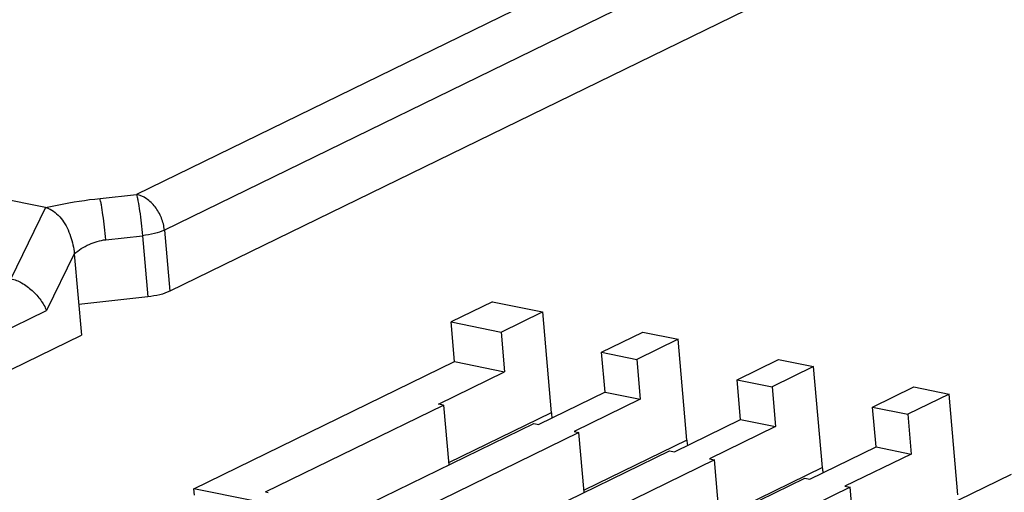
# Model space of a CAD drawing. Units: inches. Extents: x 11 to 673, y 29 to 395.
# Drawn here: x 441 to 456, y 246 to 253 of the extents above; entities that cross this region are included whole.
import ezdxf

# ---------------------------------------------------------------- set-up
doc = ezdxf.new("R2010")
doc.units = ezdxf.units.IN
doc.header["$MEASUREMENT"] = 0
doc.layers.get('0').update_dxf_attribs({"lineweight": 25})

msp = doc.modelspace()

# ---------------------------------------------------------------- linework, layer by layer
at = {"color": 0, "linetype": 'Continuous'}
for p, q in [((459.272, 256.691), (442.955, 248.725)), ((454.446, 256.067), (442.448, 250.21)), ((454.871, 255.52), (442.873, 249.663)), ((441.054, 250.007), (421.864, 253.89)), ((441.887, 250.148), (442.448, 250.21)), ((441.054, 250.007), (440.521, 248.916)), ((442.873, 249.663), (442.955, 248.725)), ((441.975, 249.515), (442.536, 249.576)), ((442.536, 249.576), (442.618, 248.638)), ((441.493, 249.3), (441.067, 248.428)), ((441.493, 249.3), (441.601, 248.053)), ((442.618, 248.638), (441.561, 248.522)), ((447.901, 248.564), (447.267, 248.254)), ((447.901, 248.564), (448.67, 248.408)), ((434.924, 245.429), (441.067, 248.428)), ((448.036, 248.099), (448.67, 248.408)), ((448.67, 248.408), (448.804, 246.86)), ((447.32, 247.645), (447.267, 248.254)), ((447.267, 248.254), (448.036, 248.099)), ((448.036, 248.099), (448.089, 247.489)), ((449.574, 247.788), (450.208, 248.097)), ((450.208, 248.097), (450.747, 247.988)), ((434.977, 244.819), (441.601, 248.053)), ((450.747, 247.988), (450.113, 247.679)), ((450.881, 246.44), (450.747, 247.988)), ((443.327, 245.695), (447.32, 247.645)), ((447.32, 247.645), (448.089, 247.489)), ((449.627, 247.178), (449.574, 247.788)), ((449.574, 247.788), (450.113, 247.679)), ((450.113, 247.679), (450.166, 247.069)), ((451.651, 247.367), (452.285, 247.677)), ((452.285, 247.677), (452.823, 247.568)), ((452.823, 247.568), (452.189, 247.258)), ((452.958, 246.02), (452.823, 247.568)), ((447.075, 246.994), (448.089, 247.489)), ((451.704, 246.758), (451.651, 247.367)), ((451.651, 247.367), (452.189, 247.258)), ((452.189, 247.258), (452.242, 246.649)), ((453.728, 246.947), (454.362, 247.257)), ((454.362, 247.257), (454.9, 247.148)), ((449.627, 247.178), (448.613, 246.683)), ((450.166, 247.069), (449.152, 246.574)), ((449.627, 247.178), (450.166, 247.069)), ((454.9, 247.148), (454.266, 246.838)), ((455.034, 245.6), (454.9, 247.148)), ((444.426, 245.648), (447.152, 246.978)), ((447.152, 246.978), (447.075, 246.994)), ((447.152, 246.978), (447.231, 246.061)), ((453.781, 246.337), (453.728, 246.947)), ((453.728, 246.947), (454.266, 246.838)), ((448.804, 246.86), (447.229, 246.091)), ((450.69, 246.262), (451.704, 246.758)), ((451.704, 246.758), (452.242, 246.649)), ((454.266, 246.838), (454.319, 246.228)), ((445.811, 245.368), (448.536, 246.698)), ((448.536, 246.698), (448.613, 246.683)), ((452.242, 246.649), (451.228, 246.154)), ((449.228, 246.558), (446.503, 245.228)), ((449.152, 246.574), (449.228, 246.558)), ((449.308, 245.641), (449.228, 246.558)), ((450.881, 246.44), (449.306, 245.671)), ((452.766, 245.842), (453.781, 246.337)), ((453.781, 246.337), (454.319, 246.228)), ((447.887, 244.947), (450.613, 246.278)), ((451.305, 246.138), (448.579, 244.807)), ((450.613, 246.278), (450.69, 246.262)), ((451.228, 246.154), (451.305, 246.138)), ((451.385, 245.221), (451.305, 246.138)), ((454.319, 246.228), (453.305, 245.733)), ((452.958, 246.02), (451.382, 245.251)), ((449.964, 244.527), (452.69, 245.858)), ((452.69, 245.858), (452.766, 245.842)), ((454.843, 245.422), (455.857, 245.917)), ((443.335, 245.595), (443.327, 245.695)), ((444.212, 245.516), (443.327, 245.695)), ((453.382, 245.718), (450.656, 244.387)), ((453.305, 245.733), (453.382, 245.718)), ((453.461, 244.801), (453.382, 245.718)), ((444.426, 245.648), (444.465, 245.64))]:
    msp.add_line(p, q, dxfattribs=at)
for centre, end in [((450.015, 246.966), 188.6526), ((452.091, 246.546), 188.6527), ((454.168, 246.126), 188.6527)]:
    msp.add_arc(centre, 1.215, 184.996, end, dxfattribs=at)
for points, knots in [([(442.448, 250.21), (442.452, 250.196), (442.459, 250.163), (442.476, 250.079), (442.496, 249.946), (442.518, 249.767), (442.531, 249.64), (442.536, 249.576)], [0, 0, 0, 0, 0.066081, 0.157726, 0.402862, 0.698511, 1, 1, 1, 1]), ([(442.873, 249.663), (442.868, 249.726), (442.844, 249.821), (442.788, 249.937), (442.717, 250.043), (442.61, 250.148), (442.501, 250.199), (442.448, 250.21)], [0, 0, 0, 0, 0.259894, 0.393388, 0.525706, 0.776697, 1, 1, 1, 1]), ([(441.054, 250.007), (441.12, 250.023), (441.396, 250.082), (441.675, 250.125), (441.887, 250.148)], [0, 0, 0, 0, 0.242685, 1, 1, 1, 1]), ([(441.975, 249.515), (441.97, 249.579), (441.957, 249.706), (441.934, 249.884), (441.914, 250.017), (441.898, 250.102), (441.89, 250.135), (441.887, 250.148)], [0, 0, 0, 0, 0.301455, 0.597156, 0.842294, 0.933847, 1, 1, 1, 1]), ([(441.054, 250.007), (441.078, 250.002), (441.14, 249.98), (441.228, 249.914), (441.284, 249.851), (441.31, 249.816)], [0, 0, 0, 0, 0.226592, 0.599087, 1, 1, 1, 1]), ([(441.31, 249.816), (441.365, 249.74), (441.446, 249.572), (441.485, 249.39), (441.493, 249.3)], [0, 0, 0, 0, 0.506381, 1, 1, 1, 1]), ([(442.873, 249.663), (442.825, 249.64), (442.714, 249.603), (442.599, 249.583), (442.536, 249.576)], [0, 0, 0, 0, 0.457835, 1, 1, 1, 1]), ([(441.493, 249.3), (441.561, 249.357), (441.713, 249.455), (441.887, 249.505), (441.975, 249.515)], [0, 0, 0, 0, 0.499924, 1, 1, 1, 1]), ([(440.521, 248.916), (440.579, 248.904), (440.696, 248.855), (440.851, 248.74), (440.981, 248.595), (441.045, 248.484), (441.067, 248.428)], [0, 0, 0, 0, 0.233654, 0.497264, 0.760931, 1, 1, 1, 1]), ([(442.955, 248.725), (442.907, 248.701), (442.795, 248.665), (442.68, 248.645), (442.618, 248.638)], [0, 0, 0, 0, 0.457808, 1, 1, 1, 1])]:
    msp.add_open_spline(points, degree=3, knots=knots, dxfattribs=at)

doc.saveas('drawing.dxf')
